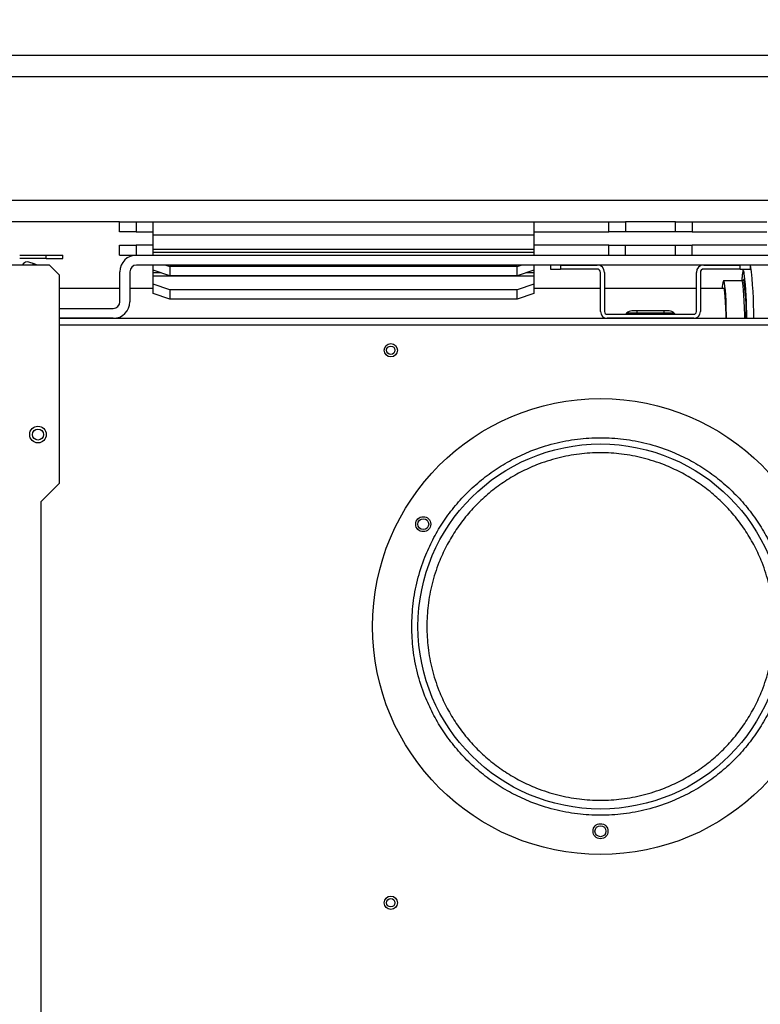
# Model space of a CAD drawing. Units: millimetres. Extents: x -2864 to -2316, y -4996 to -4596.
# Drawn here: x -2597 to -2583, y -4947 to -4927 of the extents above; entities that cross this region are included whole.
import ezdxf

# ---------------------------------------------------------------- set-up
doc = ezdxf.new("R2010")
doc.units = ezdxf.units.MM
doc.layers.add('BORDER', color=7, linetype='Continuous')
doc.styles.add('SLDTEXTSTYLE2', font='TXT', dxfattribs={"width": 0.75})
doc.dimstyles.new('SLDDIMSTYLE1', dxfattribs={"dimtxt": 3.5, "dimasz": 3.302, "dimexe": 0, "dimexo": 0.0625, "dimgap": 0.875, "dimtad": 1, "dimlfac": 15, "dimrnd": 1e-09, "dimzin": 12, "dimdsep": 46, "dimtxsty": 'SLDTEXTSTYLE2', "dimsah": 1, "dimcen": 0.09, "dimadec": 0, "dimazin": 3, "dimtfac": 1, "dimtofl": 0, "dimtmove": 0, "dimatfit": 3, "dimfxl": 1, "dimfrac": 2, "dimtolj": 1, "dimtzin": 12, "dimarcsym": 0})

# ---------------------------------------------------------------- blocks, each defined once
blk = doc.blocks.new('*D117')
at = {"layer": 'BORDER', "color": 0, "lineweight": -2, "transparency": 16777216}
for p, q in [((-2621.144, -4932.123), (-2621.144, -4924.766)), ((-2617.842, -4924.766), (-2577.779, -4924.766)), ((-2574.477, -4932.123), (-2574.477, -4924.766))]:
    blk.add_line(p, q, dxfattribs=at)
at = {"layer": 'BORDER', "color": 0, "transparency": 16777216}
for points in [[(-2617.842, -4924.216), (-2617.842, -4925.317), (-2621.144, -4924.766)], [(-2577.779, -4924.216), (-2577.779, -4925.317), (-2574.477, -4924.766)]]:
    blk.add_solid(points, dxfattribs=at)
at = {"layer": 'Defpoints', "color": 0, "transparency": 16777216}
for p in [(-2574.477, -4924.766), (-2621.144, -4932.186), (-2574.477, -4932.186)]:
    blk.add_point(p, dxfattribs=at)
at = {"layer": 'BORDER', "color": 0, "transparency": 16777216, "insert": (-2594.841, -4920.391), "char_height": 3.5, "attachment_point": 2, "style": 'SLDTEXTSTYLE2'}
blk.add_mtext('\\A1;700', dxfattribs=at)
blk = doc.blocks.new('*D120')
at = {"layer": 'BORDER', "color": 0, "lineweight": -2, "transparency": 16777216}
for p, q in [((-2737.11, -4955.517), (-2737.11, -4911.679)), ((-2493.946, -4911.679), (-2733.808, -4911.679)), ((-2490.644, -4927.617), (-2490.644, -4911.679))]:
    blk.add_line(p, q, dxfattribs=at)
at = {"layer": 'BORDER', "color": 0, "transparency": 16777216}
for points in [[(-2733.808, -4911.129), (-2733.808, -4912.23), (-2737.11, -4911.679)], [(-2493.946, -4911.129), (-2493.946, -4912.23), (-2490.644, -4911.679)]]:
    blk.add_solid(points, dxfattribs=at)
at = {"layer": 'Defpoints', "color": 0, "transparency": 16777216}
for p in [(-2737.11, -4911.679), (-2490.644, -4927.679), (-2737.11, -4955.579)]:
    blk.add_point(p, dxfattribs=at)
at = {"layer": 'BORDER', "color": 0, "transparency": 16777216, "insert": (-2600.441, -4907.304), "char_height": 3.5, "attachment_point": 2, "style": 'SLDTEXTSTYLE2'}
blk.add_mtext('\\A1;3697', dxfattribs=at)
blk = doc.blocks.new('*D121')
at = {"layer": 'BORDER', "color": 0, "lineweight": -2, "transparency": 16777216}
for p, q in [((-2681.244, -4938.617), (-2681.244, -4917.679)), ((-2677.942, -4917.679), (-2493.946, -4917.679)), ((-2490.644, -4927.617), (-2490.644, -4917.679))]:
    blk.add_line(p, q, dxfattribs=at)
at = {"layer": 'BORDER', "color": 0, "transparency": 16777216}
for points in [[(-2677.942, -4917.129), (-2677.942, -4918.23), (-2681.244, -4917.679)], [(-2493.946, -4917.129), (-2493.946, -4918.23), (-2490.644, -4917.679)]]:
    blk.add_solid(points, dxfattribs=at)
at = {"layer": 'Defpoints', "color": 0, "transparency": 16777216}
for p in [(-2490.644, -4917.679), (-2490.644, -4927.679), (-2681.244, -4938.679)]:
    blk.add_point(p, dxfattribs=at)
at = {"layer": 'BORDER', "color": 0, "transparency": 16777216, "insert": (-2578.664, -4913.304), "char_height": 3.5, "attachment_point": 2, "style": 'SLDTEXTSTYLE2'}
blk.add_mtext('\\A1;2859', dxfattribs=at)

msp = doc.modelspace()

# ---------------------------------------------------------------- linework, layer by layer
at = {"color": 7, "linetype": 'Continuous', "lineweight": 25}
for p, q in [((-2511.64376, -4927.6793), (-2644.57709, -4927.6793)), ((-2511.64376, -4928.10597), (-2644.57709, -4928.10597)), ((-2511.64376, -4930.58597), (-2644.57709, -4930.58597)), ((-2595.44376, -4931.01263), (-2607.44376, -4931.01263)), ((-2595.44376, -4931.21263), (-2595.44376, -4931.01263)), ((-2595.44376, -4931.01263), (-2595.11042, -4931.01263)), ((-2595.11042, -4931.01263), (-2595.11042, -4931.21263)), ((-2595.11042, -4931.01263), (-2594.77042, -4931.01263)), ((-2594.77042, -4931.2793), (-2594.77042, -4931.01263)), ((-2594.77042, -4931.01263), (-2587.14376, -4931.01263)), ((-2587.14376, -4931.01263), (-2587.14376, -4931.2793)), ((-2587.14376, -4931.01263), (-2585.64376, -4931.01263)), ((-2585.64376, -4931.21263), (-2585.64376, -4931.01263)), ((-2585.64376, -4931.01263), (-2585.31042, -4931.01263)), ((-2585.31042, -4931.01263), (-2585.31042, -4931.21263)), ((-2584.31042, -4931.01263), (-2585.31042, -4931.01263)), ((-2584.31042, -4931.21263), (-2584.31042, -4931.01263)), ((-2584.31042, -4931.01263), (-2583.97709, -4931.01263)), ((-2583.97709, -4931.01263), (-2583.97709, -4931.21263)), ((-2583.97709, -4931.01263), (-2582.47709, -4931.01263)), ((-2595.11042, -4931.21263), (-2595.44376, -4931.21263)), ((-2595.11042, -4931.21263), (-2594.77042, -4931.21263)), ((-2587.14376, -4931.2793), (-2594.77042, -4931.2793)), ((-2594.77042, -4931.56615), (-2594.77042, -4931.2793)), ((-2587.14376, -4931.21263), (-2585.64376, -4931.21263)), ((-2587.14376, -4931.2793), (-2587.14376, -4931.56615)), ((-2585.31042, -4931.21263), (-2585.64376, -4931.21263)), ((-2584.31042, -4931.21263), (-2585.31042, -4931.21263)), ((-2583.97709, -4931.21263), (-2584.31042, -4931.21263)), ((-2583.97709, -4931.21263), (-2582.47709, -4931.21263)), ((-2595.44376, -4931.6793), (-2595.44376, -4931.4793)), ((-2595.44376, -4931.4793), (-2595.11042, -4931.4793)), ((-2595.11042, -4931.4793), (-2595.11042, -4931.6793)), ((-2594.77042, -4931.4793), (-2595.11042, -4931.4793)), ((-2585.64376, -4931.4793), (-2587.14376, -4931.4793)), ((-2585.64376, -4931.6793), (-2585.64376, -4931.4793)), ((-2585.64376, -4931.4793), (-2585.31042, -4931.4793)), ((-2585.31042, -4931.6793), (-2585.31042, -4931.4793)), ((-2585.31042, -4931.4793), (-2584.31042, -4931.4793)), ((-2584.31042, -4931.6793), (-2584.31042, -4931.4793)), ((-2584.31042, -4931.4793), (-2583.97709, -4931.4793)), ((-2583.97709, -4931.6793), (-2583.97709, -4931.4793)), ((-2582.47709, -4931.4793), (-2583.97709, -4931.4793)), ((-2597.44376, -4931.6793), (-2596.91042, -4931.6793)), ((-2596.91042, -4931.74597), (-2596.91042, -4931.6793)), ((-2596.91042, -4931.6793), (-2596.57709, -4931.6793)), ((-2596.57709, -4931.74597), (-2596.57709, -4931.6793)), ((-2595.44376, -4931.6793), (-2595.11042, -4931.6793)), ((-2595.11042, -4931.6793), (-2595.10376, -4931.6793)), ((-2595.10376, -4931.6793), (-2561.11709, -4931.6793)), ((-2587.14376, -4931.56615), (-2594.77042, -4931.56615)), ((-2594.77042, -4931.62879), (-2594.77042, -4931.56615)), ((-2594.77042, -4931.6793), (-2594.77042, -4931.62879)), ((-2587.14376, -4931.62879), (-2594.77042, -4931.62879)), ((-2587.14376, -4931.56615), (-2587.14376, -4931.62879)), ((-2587.14376, -4931.62879), (-2587.14376, -4931.6793)), ((-2596.84376, -4931.8793), (-2597.97709, -4931.8793)), ((-2596.91042, -4931.74597), (-2597.44376, -4931.74597)), ((-2597.1764, -4931.84784), (-2597.23905, -4931.82504)), ((-2597.1764, -4931.84784), (-2597.18785, -4931.8793)), ((-2597.08998, -4931.8793), (-2597.1764, -4931.84784)), ((-2596.91042, -4931.74597), (-2596.57709, -4931.74597)), ((-2596.64376, -4932.0793), (-2596.84376, -4931.8793)), ((-2561.11709, -4931.8793), (-2595.10376, -4931.8793)), ((-2594.77042, -4931.98088), (-2594.77042, -4931.8793)), ((-2594.51794, -4931.8793), (-2594.43709, -4931.90695)), ((-2587.47709, -4931.90695), (-2594.43709, -4931.90695)), ((-2594.43709, -4931.90695), (-2594.43709, -4932.09489)), ((-2587.47709, -4931.90695), (-2587.39624, -4931.8793)), ((-2587.47709, -4932.09489), (-2587.47709, -4931.90695)), ((-2587.14376, -4931.8793), (-2587.14376, -4931.98088)), ((-2586.81042, -4931.8793), (-2586.81042, -4931.9593)), ((-2586.61042, -4931.8793), (-2586.61042, -4931.9593)), ((-2586.61042, -4931.8793), (-2585.87709, -4931.8793)), ((-2583.74376, -4931.8793), (-2583.01042, -4931.8793)), ((-2583.01042, -4931.9593), (-2583.01042, -4931.8793)), ((-2582.81042, -4931.8793), (-2582.81042, -4931.9593)), ((-2596.64376, -4936.24597), (-2596.64376, -4932.0793)), ((-2595.43709, -4932.61263), (-2595.43709, -4932.01263)), ((-2595.23709, -4932.01263), (-2595.23709, -4932.61263)), ((-2594.77042, -4932.03281), (-2594.77042, -4931.98088)), ((-2594.43709, -4932.09489), (-2594.77042, -4931.98088)), ((-2594.77042, -4932.09546), (-2594.77042, -4932.03281)), ((-2594.77042, -4932.25961), (-2594.77042, -4932.09546)), ((-2594.77042, -4932.09546), (-2587.14376, -4932.09546)), ((-2587.47709, -4932.09489), (-2594.43709, -4932.09489)), ((-2587.14376, -4931.98088), (-2587.47709, -4932.09489)), ((-2587.14376, -4931.98088), (-2587.14376, -4932.03281)), ((-2587.14376, -4932.03281), (-2587.14376, -4932.09546)), ((-2587.14376, -4932.09546), (-2587.14376, -4932.25961)), ((-2586.81042, -4931.9593), (-2586.61042, -4931.9593)), ((-2585.87709, -4931.9593), (-2586.61042, -4931.9593)), ((-2585.81042, -4932.81263), (-2585.81042, -4932.02597)), ((-2585.73042, -4932.02597), (-2585.73042, -4932.81263)), ((-2583.89042, -4932.81263), (-2583.89042, -4932.02597)), ((-2583.81042, -4932.02597), (-2583.81042, -4932.81263)), ((-2583.01042, -4931.9593), (-2583.74376, -4931.9593)), ((-2583.01042, -4931.9593), (-2582.81042, -4931.9593)), ((-2594.43709, -4932.37362), (-2594.77042, -4932.25961)), ((-2594.77042, -4932.44755), (-2594.77042, -4932.25961)), ((-2587.14376, -4932.25961), (-2587.47709, -4932.37362)), ((-2587.14376, -4932.25961), (-2587.14376, -4932.44755)), ((-2582.98078, -4932.19597), (-2583.3471, -4932.19597)), ((-2595.43709, -4932.34597), (-2596.64376, -4932.34597)), ((-2594.77042, -4932.34597), (-2595.23709, -4932.34597)), ((-2594.43709, -4932.56156), (-2594.77042, -4932.44755)), ((-2587.47709, -4932.37362), (-2594.43709, -4932.37362)), ((-2594.43709, -4932.37362), (-2594.43709, -4932.56156)), ((-2587.47709, -4932.56156), (-2587.47709, -4932.37362)), ((-2587.14376, -4932.44755), (-2587.47709, -4932.56156)), ((-2585.81042, -4932.34597), (-2587.14376, -4932.34597)), ((-2583.89042, -4932.34597), (-2585.73042, -4932.34597)), ((-2583.33787, -4932.34597), (-2583.81042, -4932.34597)), ((-2587.47709, -4932.56156), (-2594.43709, -4932.56156)), ((-2596.64376, -4932.74597), (-2595.57042, -4932.74597)), ((-2585.67709, -4932.86597), (-2583.94376, -4932.86597)), ((-2585.2907, -4932.84644), (-2585.28652, -4932.84226)), ((-2585.2907, -4932.84644), (-2585.07709, -4932.84644)), ((-2585.07709, -4932.84226), (-2585.28652, -4932.84226)), ((-2585.07709, -4932.7993), (-2585.18281, -4932.7993)), ((-2584.54376, -4932.7993), (-2585.07709, -4932.7993)), ((-2585.07709, -4932.84226), (-2585.07709, -4932.7993)), ((-2584.54376, -4932.84226), (-2585.07709, -4932.84226)), ((-2585.07709, -4932.84644), (-2585.07709, -4932.84226)), ((-2585.07709, -4932.84644), (-2585.07709, -4932.86597)), ((-2585.07709, -4932.84644), (-2584.54376, -4932.84644)), ((-2584.54376, -4932.7993), (-2584.54376, -4932.84226)), ((-2584.43804, -4932.7993), (-2584.54376, -4932.7993)), ((-2584.33433, -4932.84226), (-2584.54376, -4932.84226)), ((-2584.54376, -4932.84226), (-2584.54376, -4932.84644)), ((-2584.54376, -4932.86597), (-2584.54376, -4932.84644)), ((-2584.54376, -4932.84644), (-2584.33015, -4932.84644)), ((-2584.33015, -4932.84644), (-2584.33433, -4932.84226)), ((-2595.57042, -4932.94597), (-2596.64376, -4932.94597)), ((-2596.64376, -4932.94597), (-2577.24796, -4932.94597)), ((-2583.94376, -4932.94597), (-2585.67709, -4932.94597)), ((-2597.01042, -4936.61263), (-2596.64376, -4936.24597)), ((-2597.01042, -4966.20996), (-2597.01042, -4936.61263))]:
    msp.add_line(p, q, dxfattribs=at)
at = {"color": 8, "linetype": 'Continuous', "lineweight": 25}
for p, q in [((-2594.61859, -4932.03281), (-2594.77042, -4932.03281)), ((-2587.14376, -4932.03281), (-2587.29559, -4932.03281)), ((-2596.64376, -4933.0793), (-2577.52769, -4933.0793))]:
    msp.add_line(p, q, dxfattribs=at)
at = {"color": 7, "linetype": 'Continuous', "lineweight": 25, "flags": 128}
for points in [[(-2583.3471, -4932.19597), (-2583.33899, -4932.20766), (-2583.33101, -4932.24257), (-2583.32328, -4932.30013), (-2583.31593, -4932.37944), (-2583.30906, -4932.47926), (-2583.3028, -4932.598), (-2583.29724, -4932.73379), (-2583.29247, -4932.88449), (-2583.29085, -4932.94597)], [(-2583.35632, -4932.34597), (-2583.35494, -4932.34134), (-2583.3471, -4932.3293)], [(-2583.3471, -4932.3293), (-2583.33925, -4932.34134), (-2583.33154, -4932.37727), (-2583.32411, -4932.43642), (-2583.31709, -4932.51776), (-2583.3106, -4932.61982), (-2583.30477, -4932.74079), (-2583.29969, -4932.87851), (-2583.29766, -4932.94597)]]:
    msp.add_lwpolyline(points, dxfattribs=at)
at = {"color": 8, "linetype": 'Continuous', "lineweight": 25, "flags": 128}
for points in [[(-2582.98078, -4932.19597), (-2582.97267, -4932.20766), (-2582.96469, -4932.24257), (-2582.95696, -4932.30013), (-2582.94961, -4932.37944), (-2582.94275, -4932.47926), (-2582.93649, -4932.598), (-2582.93092, -4932.73379), (-2582.92615, -4932.88449), (-2582.92454, -4932.94597)], [(-2582.95067, -4932.1644), (-2582.94748, -4932.16263), (-2582.94017, -4932.17191)]]:
    msp.add_lwpolyline(points, dxfattribs=at)
at = {"color": 7, "linetype": 'Continuous', "lineweight": 25}
for centre, radius in [((-2590.01042, -4933.58597), 0.13333), ((-2590.01042, -4933.58597), 0.08333), ((-2585.81042, -4939.1193), 4.56667), ((-2597.07726, -4935.27378), 0.16667), ((-2597.07726, -4935.27378), 0.11), ((-2585.81042, -4939.1193), 3.65599), ((-2589.36113, -4937.0693), 0.15), ((-2589.36113, -4937.0693), 0.11), ((-2585.81042, -4943.2193), 0.15), ((-2585.81042, -4943.2193), 0.11), ((-2590.01042, -4944.65263), 0.13333), ((-2590.01042, -4944.65263), 0.08333)]:
    msp.add_circle(centre, radius, dxfattribs=at)
for centre, radius, start, end in [((-2595.10376, -4932.01263), 0.33333, 90, 180), ((-2597.28465, -4931.95033), 0.13333, 70, 147.80731), ((-2595.10376, -4932.01263), 0.13333, 90, 180), ((-2585.87709, -4932.02597), 0.14667, 0, 90), ((-2583.74376, -4932.02597), 0.14667, 90, 180), ((-2585.87709, -4932.02597), 0.06667, 0, 90), ((-2583.74376, -4932.02597), 0.06667, 90, 180), ((-2580.41637, -4932.39676), 2.57367, 173.22458, 175.525361), ((-2591.86676, -4932.97668), 8.98542, 0.195883, 5.940914), ((-2582.99908, -4932.33942), 0.37642, 157.59729, 180.995604), ((-2587.91423, -4932.88576), 5.02502, 359.313558, 8.167065), ((-2595.57042, -4932.61263), 0.33333, 270, 0), ((-2595.57042, -4932.61263), 0.13333, 270, 0), ((-2585.67709, -4932.81263), 0.13333, 180, 270), ((-2585.67709, -4932.81263), 0.05333, 180, 270), ((-2585.33784, -4932.7993), 0.06667, 270, 315), ((-2585.18281, -4932.94597), 0.14667, 90, 135), ((-2584.43804, -4932.94597), 0.14667, 45, 90), ((-2584.28301, -4932.7993), 0.06667, 225, 270), ((-2583.94376, -4932.81263), 0.13333, 270, 0), ((-2583.94376, -4932.81263), 0.05333, 270, 0)]:
    msp.add_arc(centre, radius, start, end, dxfattribs=at)
at = {"color": 8, "linetype": 'Continuous', "lineweight": 25}
for centre, radius, start, end in [((-2590.8705, -4932.88172), 8.12898, 359.547157, 7.083415), ((-2582.79292, -4932.08676), 0.17925, 149.567055, 182.03331), ((-2583.03974, -4932.05702), 0.11063, 5.367214, 33.493183)]:
    msp.add_arc(centre, radius, start, end, dxfattribs=at)
at = {"color": 7, "linetype": 'Continuous', "lineweight": 25}
for points, knots in [([(-2582.94698, -4931.9593), (-2582.94742, -4931.96029), (-2582.95254, -4931.97186), (-2582.95735, -4931.99389), (-2582.96507, -4932.02827), (-2582.96919, -4932.06296), (-2582.97102, -4932.07833)], [0, 0, 0, 0, 0.02211665, 0.25832417, 0.67133387, 1, 1, 1, 1]), ([(-2582.95989, -4932.18687), (-2582.96287, -4932.19013), (-2582.96692, -4932.19454), (-2582.9779, -4932.19567), (-2582.98078, -4932.19597)], [0, 0, 0, 0, 0.73835138, 1, 1, 1, 1]), ([(-2589.59212, -4939.1193), (-2589.5867, -4939.27302), (-2589.57569, -4939.58524), (-2589.4849, -4940.05325), (-2589.34746, -4940.4813), (-2589.17403, -4940.86186), (-2588.97988, -4941.19423), (-2588.75114, -4941.50767), (-2588.48926, -4941.79814), (-2588.1988, -4942.06002), (-2587.88537, -4942.28874), (-2587.553, -4942.48294), (-2587.17245, -4942.65618), (-2586.74439, -4942.7945), (-2586.27638, -4942.88197), (-2585.81043, -4942.91037), (-2585.34449, -4942.88197), (-2584.87647, -4942.7945), (-2584.44842, -4942.65619), (-2584.06786, -4942.48294), (-2583.73549, -4942.28874), (-2583.42205, -4942.06002), (-2583.13159, -4941.79814), (-2582.86971, -4941.50767), (-2582.64099, -4941.19424), (-2582.44678, -4940.86187), (-2582.27355, -4940.48132), (-2582.13523, -4940.05327), (-2582.04776, -4939.58526), (-2582.01935, -4939.11931), (-2582.04776, -4938.65336), (-2582.13522, -4938.18535), (-2582.27354, -4937.7573), (-2582.44678, -4937.37673), (-2582.64098, -4937.04437), (-2582.86971, -4936.73093), (-2583.13159, -4936.44046), (-2583.42205, -4936.17858), (-2583.73548, -4935.94986), (-2584.06785, -4935.75566), (-2584.4484, -4935.58242), (-2584.87645, -4935.4441), (-2585.34447, -4935.35663), (-2585.81041, -4935.32823), (-2586.27636, -4935.35663), (-2586.74438, -4935.44409), (-2587.17243, -4935.58241), (-2587.55299, -4935.75565), (-2587.88536, -4935.94985), (-2588.1988, -4936.17858), (-2588.48926, -4936.44046), (-2588.75114, -4936.73093), (-2588.97987, -4937.04436), (-2589.17403, -4937.37672), (-2589.34745, -4937.75728), (-2589.48489, -4938.18533), (-2589.57569, -4938.65334), (-2589.5867, -4938.96557), (-2589.59212, -4939.1193)], [0, 0, 0, 0, 0.01940716, 0.03941617, 0.05998796, 0.0760692, 0.09215191, 0.10853215, 0.125, 0.14146785, 0.15784814, 0.17392935, 0.19001209, 0.21058258, 0.23059189, 0.25, 0.26940682, 0.28941615, 0.30998797, 0.3260692, 0.34215191, 0.35853217, 0.37500002, 0.39146787, 0.40784812, 0.42392933, 0.44001207, 0.46058257, 0.48059187, 0.50000003, 0.51940681, 0.53941616, 0.55998796, 0.57606921, 0.5921519, 0.60853217, 0.62500002, 0.64146787, 0.65784811, 0.67392935, 0.69001205, 0.71058258, 0.73059188, 0.75000002, 0.76940682, 0.78941615, 0.80998795, 0.82606922, 0.8421519, 0.85853217, 0.87500002, 0.89146787, 0.90784813, 0.92392936, 0.94001207, 0.96058257, 0.98059222, 1, 1, 1, 1]), ([(-2589.29042, -4939.1193), (-2589.28543, -4938.97784), (-2589.2753, -4938.69053), (-2589.19175, -4938.25985), (-2589.06528, -4937.86596), (-2588.90569, -4937.51575), (-2588.72685, -4937.20965), (-2588.5164, -4936.92116), (-2588.2755, -4936.65424), (-2588.00857, -4936.41332), (-2587.7201, -4936.2029), (-2587.41398, -4936.024), (-2587.06379, -4935.86459), (-2586.66989, -4935.7373), (-2586.23921, -4935.65681), (-2585.81043, -4935.63068), (-2585.38166, -4935.65681), (-2584.95098, -4935.7373), (-2584.55708, -4935.86458), (-2584.20688, -4936.024), (-2583.90077, -4936.20288), (-2583.61229, -4936.41332), (-2583.34537, -4936.65422), (-2583.10445, -4936.92115), (-2582.89402, -4937.20962), (-2582.71513, -4937.51574), (-2582.55572, -4937.86594), (-2582.42843, -4938.25984), (-2582.34794, -4938.69051), (-2582.3218, -4939.11929), (-2582.34794, -4939.54806), (-2582.42842, -4939.97874), (-2582.55571, -4940.37264), (-2582.71512, -4940.72285), (-2582.89401, -4941.02895), (-2583.10444, -4941.31743), (-2583.34535, -4941.58436), (-2583.61228, -4941.82527), (-2583.90075, -4942.0357), (-2584.20687, -4942.2146), (-2584.55706, -4942.37401), (-2584.95096, -4942.50129), (-2585.38164, -4942.58179), (-2585.81041, -4942.60792), (-2586.23919, -4942.58179), (-2586.66987, -4942.5013), (-2587.06377, -4942.37402), (-2587.41397, -4942.2146), (-2587.72008, -4942.03571), (-2588.00856, -4941.82528), (-2588.27548, -4941.58437), (-2588.5164, -4941.31744), (-2588.72683, -4941.02897), (-2588.90569, -4940.72286), (-2589.06527, -4940.37266), (-2589.19174, -4939.97876), (-2589.2753, -4939.54808), (-2589.28543, -4939.26076), (-2589.29042, -4939.1193)], [0, 0, 0, 0, 0.01940704, 0.03941596, 0.05998783, 0.07606894, 0.09215171, 0.10857503, 0.12499998, 0.14142328, 0.15784824, 0.17392938, 0.19001214, 0.21058254, 0.23059182, 0.24999997, 0.26940669, 0.28941597, 0.30998782, 0.32606895, 0.3421517, 0.35857502, 0.37499998, 0.39142329, 0.40784825, 0.42392939, 0.44001213, 0.46058258, 0.48059183, 0.49999996, 0.51940668, 0.53941597, 0.55998784, 0.57606896, 0.5921517, 0.60857502, 0.62499999, 0.6414233, 0.65784827, 0.6739294, 0.69001214, 0.71058257, 0.73059181, 0.74999999, 0.76940671, 0.78941599, 0.80998782, 0.82606896, 0.84215171, 0.85857504, 0.87499998, 0.8914233, 0.90784827, 0.92392941, 0.94001213, 0.96058257, 0.98059219, 1, 1, 1, 1])]:
    msp.add_open_spline(points, degree=3, knots=knots, dxfattribs=at)

# ---------------------------------------------------------------- dimensions: what is measured, and where the dimension line sits
at = {"layer": 'BORDER'}
for base, p1, p2, picture, middle in [((-2737.11042, -4911.6793), (-2490.64376, -4927.6793), (-2737.11042, -4955.5793), '*D120', (-2600.44144, -4911.6793)), ((-2490.64376, -4917.6793), (-2681.24376, -4938.6793), (-2490.64376, -4927.6793), '*D121', (-2578.66386, -4917.6793)), ((-2574.47709, -4924.76647), (-2621.14376, -4932.18597), (-2574.47709, -4932.18597), '*D117', (-2594.84135, -4924.76647))]:
    dim = msp.add_linear_dim(base=base, p1=p1, p2=p2, dimstyle='SLDDIMSTYLE1', dxfattribs=at)
    dim.commit()
    dim.dimension.update_dxf_attribs({"geometry": picture, "text_midpoint": middle, "dimtype": 160})

doc.saveas('drawing.dxf')
